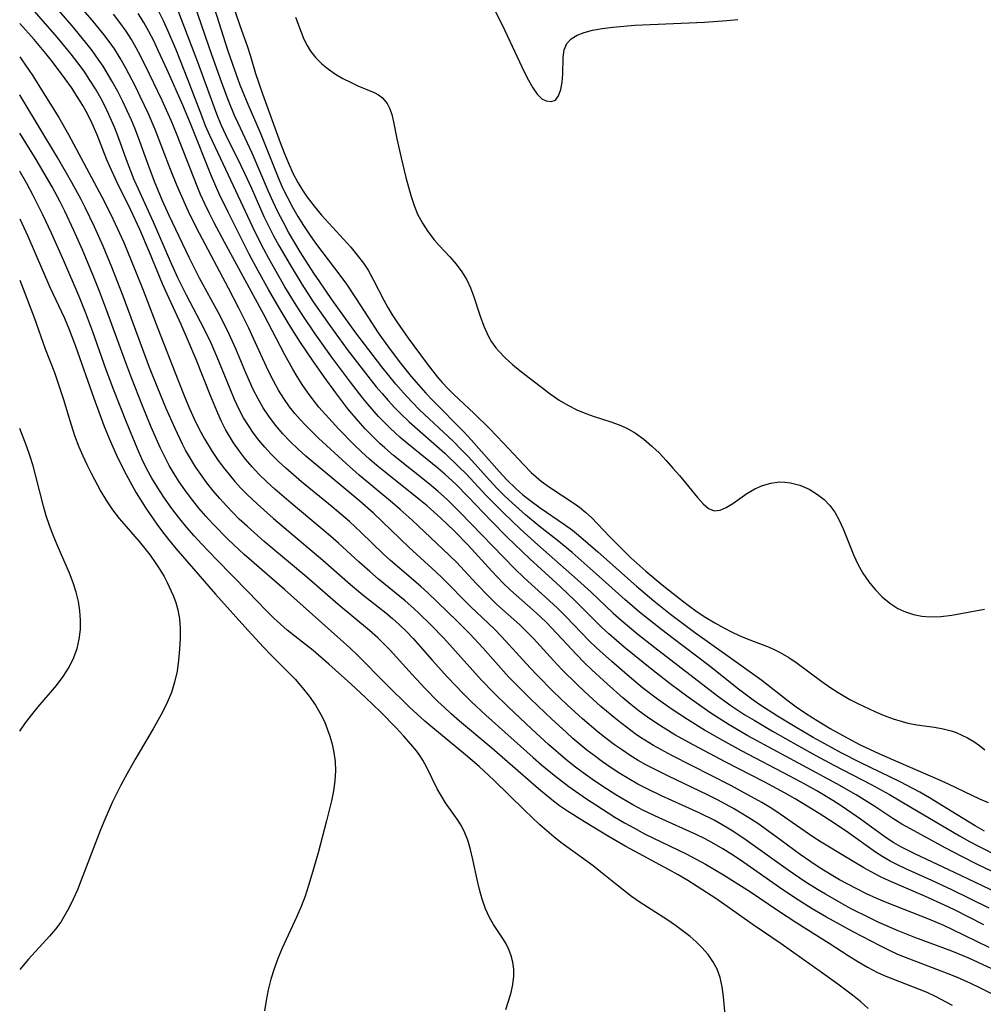
# Model space of a CAD drawing. Extents: x 1613908 to 1622110, y 2822019 to 2830221.
# Drawn here: x 1613908 to 1614071, y 2825600 to 2825766 of the extents above; entities that cross this region are included whole.
import ezdxf

# ---------------------------------------------------------------- set-up
doc = ezdxf.new("R2010")
doc.units = 0

msp = doc.modelspace()

# ---------------------------------------------------------------- linework, layer by layer
at = {"layer": 'WIL_042_Contours', "color": 0}
for points in [[(1614070.57, 2825613.46, 156), (1614065.63, 2825615.99, 156), (1614063.98, 2825616.8, 156), (1614060.73, 2825618.28, 156), (1614054.65, 2825620.89, 156), (1614053.16, 2825621.59, 156), (1614051.57, 2825622.4, 156), (1614050.34, 2825623.1, 156), (1614047.54, 2825624.76, 156), (1614043.18, 2825627.43, 156), (1614041.78, 2825628.35, 156), (1614036.24, 2825632.16, 156), (1614034.83, 2825633.08, 156), (1614033.14, 2825634.11, 156), (1614031.42, 2825635.1, 156), (1614027.92, 2825636.99, 156), (1614017.99, 2825642.06, 156), (1614014.9, 2825643.76, 156), (1614012.72, 2825645.1, 156), (1614011.8, 2825645.72, 156), (1614010.31, 2825646.8, 156), (1614008.85, 2825647.93, 156), (1614006.02, 2825650.31, 156), (1614003.28, 2825652.79, 156), (1614001.94, 2825654.06, 156), (1613999.51, 2825656.48, 156), (1613998.03, 2825658.05, 156), (1613994.67, 2825661.75, 156), (1613993.43, 2825663.02, 156), (1613992.33, 2825664.07, 156), (1613988.43, 2825667.57, 156), (1613987.09, 2825668.85, 156), (1613985.04, 2825670.97, 156), (1613981.64, 2825674.64, 156), (1613979.38, 2825676.85, 156), (1613974.16, 2825681.73, 156), (1613972.19, 2825683.53, 156), (1613970.87, 2825684.67, 156), (1613965.25, 2825689.35, 156), (1613963.06, 2825691.3, 156), (1613958.38, 2825695.59, 156), (1613956.24, 2825697.69, 156), (1613955.3, 2825698.69, 156), (1613954.4, 2825699.72, 156), (1613953.51, 2825700.84, 156), (1613952.54, 2825702.23, 156), (1613951.65, 2825703.68, 156), (1613950.78, 2825705.24, 156), (1613949.97, 2825706.85, 156), (1613947.45, 2825712.4, 156), (1613946.64, 2825714.1, 156), (1613944.97, 2825717.49, 156), (1613943.23, 2825720.85, 156), (1613938.32, 2825730.09, 156), (1613936.7, 2825733.31, 156), (1613935.94, 2825734.94, 156), (1613934.52, 2825738.23, 156), (1613933.46, 2825740.87, 156), (1613930.86, 2825747.64, 156), (1613929.72, 2825750.26, 156), (1613928.34, 2825753.21, 156), (1613927.54, 2825754.85, 156), (1613925.85, 2825758.09, 156), (1613924.94, 2825759.68, 156), (1613923.97, 2825761.23, 156), (1613923.1, 2825762.46, 156), (1613922.2, 2825763.66, 156), (1613920.51, 2825765.75, 156), (1613916.02, 2825771.02, 156)], [(1614077.42, 2825603.54, 160), (1614068.08, 2825607.85, 160), (1614065.22, 2825609.04, 160), (1614058.93, 2825611.35, 160), (1614056.14, 2825612.45, 160), (1614052.89, 2825613.89, 160), (1614051.29, 2825614.66, 160), (1614048.12, 2825616.27, 160), (1614046.55, 2825617.12, 160), (1614043.88, 2825618.64, 160), (1614042.57, 2825619.43, 160), (1614040.49, 2825620.75, 160), (1614037.62, 2825622.72, 160), (1614030.52, 2825627.78, 160), (1614028.28, 2825629.27, 160), (1614027.14, 2825629.98, 160), (1614025.12, 2825631.12, 160), (1614022.71, 2825632.34, 160), (1614021.48, 2825632.91, 160), (1614016.25, 2825635.23, 160), (1614013.79, 2825636.41, 160), (1614012.24, 2825637.23, 160), (1614010.72, 2825638.1, 160), (1614009.22, 2825639.02, 160), (1614007.75, 2825639.98, 160), (1614006.3, 2825640.98, 160), (1614004.89, 2825642.02, 160), (1614003.67, 2825642.96, 160), (1614001.29, 2825644.94, 160), (1614000.13, 2825645.97, 160), (1613997.73, 2825648.16, 160), (1613994.21, 2825651.53, 160), (1613991.65, 2825654.07, 160), (1613990.51, 2825655.28, 160), (1613986.09, 2825660.22, 160), (1613983.93, 2825662.55, 160), (1613981.7, 2825664.77, 160), (1613976.86, 2825669.45, 160), (1613975.59, 2825670.59, 160), (1613970.51, 2825674.96, 160), (1613969.38, 2825675.99, 160), (1613965.53, 2825679.72, 160), (1613963.61, 2825681.52, 160), (1613960.67, 2825684, 160), (1613955.52, 2825688.2, 160), (1613952.86, 2825690.48, 160), (1613951.58, 2825691.67, 160), (1613950.35, 2825692.9, 160), (1613949.32, 2825694.03, 160), (1613948.34, 2825695.21, 160), (1613947.42, 2825696.43, 160), (1613946.57, 2825697.69, 160), (1613945.77, 2825699.02, 160), (1613945.04, 2825700.38, 160), (1613944.22, 2825702.11, 160), (1613943.47, 2825703.87, 160), (1613941.32, 2825709.23, 160), (1613940.29, 2825711.6, 160), (1613939.11, 2825714.01, 160), (1613936.13, 2825719.66, 160), (1613934.68, 2825722.58, 160), (1613933.44, 2825725.34, 160), (1613930.59, 2825731.97, 160), (1613928.02, 2825737.55, 160), (1613927.33, 2825739.13, 160), (1613926.17, 2825742.05, 160), (1613924.55, 2825746.53, 160), (1613923.98, 2825748.01, 160), (1613923.28, 2825749.66, 160), (1613922.51, 2825751.29, 160), (1613921.69, 2825752.89, 160), (1613920.79, 2825754.46, 160), (1613919.85, 2825755.96, 160), (1613918.85, 2825757.44, 160), (1613917.8, 2825758.88, 160), (1613916.67, 2825760.34, 160), (1613914.32, 2825763.2, 160), (1613908.51, 2825769.86, 160)], [(1614071.48, 2825609.64, 158), (1614065.25, 2825612.71, 158), (1614063.83, 2825613.37, 158), (1614061.32, 2825614.43, 158), (1614054.28, 2825617.2, 158), (1614052.55, 2825617.93, 158), (1614050.8, 2825618.74, 158), (1614049.08, 2825619.59, 158), (1614046.26, 2825621.1, 158), (1614044.87, 2825621.91, 158), (1614042.85, 2825623.17, 158), (1614041.23, 2825624.25, 158), (1614039.64, 2825625.37, 158), (1614035.34, 2825628.51, 158), (1614032.46, 2825630.56, 158), (1614030.98, 2825631.53, 158), (1614029.68, 2825632.34, 158), (1614028.36, 2825633.1, 158), (1614025.66, 2825634.56, 158), (1614024.01, 2825635.39, 158), (1614017.43, 2825638.55, 158), (1614014.93, 2825639.79, 158), (1614013.71, 2825640.44, 158), (1614012.32, 2825641.23, 158), (1614010.96, 2825642.06, 158), (1614009.63, 2825642.93, 158), (1614008.33, 2825643.85, 158), (1614006.93, 2825644.89, 158), (1614005.57, 2825645.98, 158), (1614002.91, 2825648.25, 158), (1614000.31, 2825650.61, 158), (1613997.98, 2825652.85, 158), (1613995.32, 2825655.52, 158), (1613994.09, 2825656.82, 158), (1613990.51, 2825660.78, 158), (1613989.3, 2825662.08, 158), (1613988.07, 2825663.35, 158), (1613984.04, 2825667.17, 158), (1613979.24, 2825672.03, 158), (1613978.26, 2825672.95, 158), (1613973.6, 2825677.2, 158), (1613967.64, 2825682.91, 158), (1613965.34, 2825684.93, 158), (1613956.28, 2825692.55, 158), (1613954.93, 2825693.76, 158), (1613953.61, 2825695.01, 158), (1613952.36, 2825696.31, 158), (1613951.14, 2825697.74, 158), (1613950.01, 2825699.25, 158), (1613949.06, 2825700.7, 158), (1613948.19, 2825702.21, 158), (1613947.39, 2825703.76, 158), (1613946.74, 2825705.17, 158), (1613946.12, 2825706.61, 158), (1613944.46, 2825710.62, 158), (1613943.05, 2825713.7, 158), (1613941.52, 2825716.73, 158), (1613938.34, 2825722.55, 158), (1613937.58, 2825724.02, 158), (1613936.58, 2825726.06, 158), (1613933.21, 2825733.13, 158), (1613932.11, 2825735.58, 158), (1613930.72, 2825738.87, 158), (1613929.64, 2825741.71, 158), (1613928.02, 2825746.2, 158), (1613927.41, 2825747.82, 158), (1613926.83, 2825749.22, 158), (1613925.4, 2825752.34, 158), (1613924.53, 2825754.04, 158), (1613923.62, 2825755.72, 158), (1613922.66, 2825757.37, 158), (1613922.06, 2825758.31, 158), (1613921.25, 2825759.49, 158), (1613920.2, 2825760.93, 158), (1613919.11, 2825762.34, 158), (1613916.84, 2825765.11, 158), (1613912.35, 2825770.36, 158)], [(1613943.39, 2825770.36, 142), (1613945.19, 2825765, 142), (1613946.34, 2825761.75, 142), (1613946.87, 2825760.13, 142), (1613947.79, 2825757.07, 142), (1613948.97, 2825753.61, 142), (1613951.95, 2825745.41, 142), (1613952.62, 2825743.67, 142), (1613953.32, 2825741.95, 142), (1613954.09, 2825740.26, 142), (1613954.92, 2825738.66, 142), (1613955.68, 2825737.4, 142), (1613956.5, 2825736.19, 142), (1613957.65, 2825734.67, 142), (1613958.89, 2825733.2, 142), (1613963.82, 2825727.76, 142), (1613964.93, 2825726.43, 142), (1613965.97, 2825725.06, 142), (1613966.75, 2825723.88, 142), (1613967.67, 2825722.23, 142), (1613969.41, 2825718.85, 142), (1613970.1, 2825717.6, 142), (1613970.84, 2825716.37, 142), (1613971.62, 2825715.16, 142), (1613973.51, 2825712.45, 142), (1613976.55, 2825708.3, 142), (1613977.66, 2825706.84, 142), (1613978.44, 2825705.88, 142), (1613979.26, 2825704.94, 142), (1613980.19, 2825703.94, 142), (1613981.16, 2825702.97, 142), (1613984.63, 2825699.71, 142), (1613987.21, 2825697.18, 142), (1613989.59, 2825694.72, 142), (1613993.04, 2825691.06, 142), (1613994.28, 2825689.8, 142), (1613995.11, 2825689.04, 142), (1613995.97, 2825688.32, 142), (1613997.32, 2825687.32, 142), (1614001.28, 2825684.69, 142), (1614002.41, 2825683.9, 142), (1614003.49, 2825683.04, 142), (1614004.43, 2825682.17, 142), (1614007.51, 2825678.91, 142), (1614009.86, 2825676.57, 142), (1614011.08, 2825675.41, 142), (1614013.59, 2825673.14, 142), (1614016.33, 2825670.82, 142), (1614019.25, 2825668.51, 142), (1614020.73, 2825667.4, 142), (1614022.27, 2825666.3, 142), (1614023.73, 2825665.33, 142), (1614025.23, 2825664.41, 142), (1614026.75, 2825663.55, 142), (1614028.04, 2825662.89, 142), (1614029.34, 2825662.28, 142), (1614030.66, 2825661.72, 142), (1614034.42, 2825660.29, 142), (1614035.34, 2825659.89, 142), (1614036.25, 2825659.44, 142), (1614037.71, 2825658.58, 142), (1614039.12, 2825657.6, 142), (1614043.25, 2825654.52, 142), (1614044.61, 2825653.57, 142), (1614046.01, 2825652.65, 142), (1614047.97, 2825651.51, 142), (1614049.32, 2825650.81, 142), (1614052.22, 2825649.46, 142), (1614053.76, 2825648.82, 142), (1614055.3, 2825648.25, 142), (1614056.84, 2825647.76, 142), (1614057.78, 2825647.52, 142), (1614059.31, 2825647.23, 142), (1614062.3, 2825646.81, 142), (1614063.73, 2825646.57, 142), (1614065.08, 2825646.21, 142), (1614065.91, 2825645.9, 142), (1614067.82, 2825645, 142), (1614068.89, 2825644.39, 142), (1614069.88, 2825643.72, 142), (1614070.76, 2825642.99, 142)], [(1614074.34, 2825621.38, 150), (1614069.55, 2825623.67, 150), (1614066.9, 2825624.99, 150), (1614064.09, 2825626.48, 150), (1614058.2, 2825629.66, 150), (1614056.78, 2825630.47, 150), (1614055.26, 2825631.43, 150), (1614052.23, 2825633.45, 150), (1614049.06, 2825635.41, 150), (1614045.83, 2825637.24, 150), (1614030.79, 2825645.39, 150), (1614027.63, 2825647.23, 150), (1614024.54, 2825649.2, 150), (1614023.03, 2825650.24, 150), (1614020.72, 2825651.91, 150), (1614017.72, 2825654.16, 150), (1614014.88, 2825656.35, 150), (1614009.96, 2825660.33, 150), (1614007.34, 2825662.58, 150), (1614006.07, 2825663.75, 150), (1614001.61, 2825668.18, 150), (1613999.18, 2825670.47, 150), (1613994.04, 2825675.2, 150), (1613990.18, 2825678.92, 150), (1613987.49, 2825681.62, 150), (1613983.64, 2825685.68, 150), (1613981.61, 2825687.74, 150), (1613979.72, 2825689.47, 150), (1613978.54, 2825690.48, 150), (1613973.48, 2825694.59, 150), (1613972.18, 2825695.69, 150), (1613970.42, 2825697.28, 150), (1613969.45, 2825698.24, 150), (1613968.5, 2825699.23, 150), (1613966.71, 2825701.28, 150), (1613965.85, 2825702.32, 150), (1613963.77, 2825704.99, 150), (1613960.76, 2825709.03, 150), (1613957.83, 2825713.14, 150), (1613955.61, 2825716.44, 150), (1613954.63, 2825717.98, 150), (1613952.74, 2825721.11, 150), (1613950.03, 2825725.84, 150), (1613949.18, 2825727.42, 150), (1613947.67, 2825730.41, 150), (1613945.71, 2825734.65, 150), (1613943.19, 2825739.93, 150), (1613940.06, 2825746.6, 150), (1613939.35, 2825748.25, 150), (1613938.69, 2825749.91, 150), (1613936.37, 2825756.08, 150), (1613934.39, 2825761.06, 150), (1613932.98, 2825764.34, 150), (1613932.24, 2825765.95, 150), (1613931.47, 2825767.55, 150)], [(1613934.36, 2825768.44, 148), (1613935.53, 2825765.5, 148), (1613937.99, 2825759.03, 148), (1613940.52, 2825752.1, 148), (1613941.2, 2825750.27, 148), (1613941.93, 2825748.47, 148), (1613943.09, 2825745.94, 148), (1613944.65, 2825742.86, 148), (1613945.91, 2825740.28, 148), (1613947.08, 2825737.72, 148), (1613949.2, 2825732.96, 148), (1613949.95, 2825731.38, 148), (1613950.81, 2825729.71, 148), (1613951.71, 2825728.06, 148), (1613953.61, 2825724.8, 148), (1613955.59, 2825721.54, 148), (1613957.51, 2825718.58, 148), (1613960.29, 2825714.57, 148), (1613963.25, 2825710.52, 148), (1613966.29, 2825706.54, 148), (1613968.14, 2825704.23, 148), (1613969.12, 2825703.07, 148), (1613970.12, 2825701.92, 148), (1613971.23, 2825700.71, 148), (1613972.22, 2825699.7, 148), (1613973.68, 2825698.32, 148), (1613979.67, 2825693.01, 148), (1613982.08, 2825690.75, 148), (1613983.27, 2825689.53, 148), (1613986.66, 2825685.92, 148), (1613988.17, 2825684.36, 148), (1613989.57, 2825682.97, 148), (1613992.43, 2825680.24, 148), (1613995.36, 2825677.6, 148), (1614002.08, 2825671.68, 148), (1614004.35, 2825669.59, 148), (1614008.07, 2825666.05, 148), (1614009.43, 2825664.85, 148), (1614012.22, 2825662.52, 148), (1614015.09, 2825660.27, 148), (1614025.66, 2825652.13, 148), (1614027.9, 2825650.5, 148), (1614030.31, 2825648.91, 148), (1614031.84, 2825647.98, 148), (1614034.95, 2825646.16, 148), (1614039.33, 2825643.66, 148), (1614042.26, 2825642.02, 148), (1614045.31, 2825640.39, 148), (1614051.59, 2825637.13, 148), (1614054.68, 2825635.46, 148), (1614058.3, 2825633.36, 148), (1614066.49, 2825628.5, 148), (1614068.16, 2825627.56, 148), (1614069.81, 2825626.69, 148), (1614073.15, 2825625.03, 148)], [(1614070.69, 2825629.31, 146), (1614069.15, 2825630.19, 146), (1614066.12, 2825632.02, 146), (1614061.42, 2825634.92, 146), (1614059.79, 2825635.86, 146), (1614056.5, 2825637.58, 146), (1614049.76, 2825640.89, 146), (1614046.51, 2825642.52, 146), (1614044.9, 2825643.37, 146), (1614041.82, 2825645.08, 146), (1614038.78, 2825646.86, 146), (1614035.78, 2825648.7, 146), (1614032.84, 2825650.61, 146), (1614031.46, 2825651.57, 146), (1614029.22, 2825653.25, 146), (1614024.23, 2825657.22, 146), (1614018.2, 2825661.75, 146), (1614016.29, 2825663.22, 146), (1614012.51, 2825666.24, 146), (1614010.05, 2825668.34, 146), (1614005.24, 2825672.71, 146), (1614001.16, 2825676.27, 146), (1613998.65, 2825678.37, 146), (1613995.59, 2825680.75, 146), (1613993.29, 2825682.65, 146), (1613991.05, 2825684.64, 146), (1613989.72, 2825685.9, 146), (1613988.49, 2825687.16, 146), (1613987.28, 2825688.45, 146), (1613983.7, 2825692.39, 146), (1613982.47, 2825693.68, 146), (1613981.09, 2825695.04, 146), (1613975.43, 2825700.36, 146), (1613974.11, 2825701.7, 146), (1613972.71, 2825703.21, 146), (1613971.42, 2825704.69, 146), (1613969.05, 2825707.6, 146), (1613966.86, 2825710.45, 146), (1613964.71, 2825713.33, 146), (1613960.66, 2825718.94, 146), (1613958.6, 2825721.92, 146), (1613957.6, 2825723.42, 146), (1613955.32, 2825727, 146), (1613953.34, 2825730.33, 146), (1613952.41, 2825732.03, 146), (1613951.52, 2825733.75, 146), (1613950.73, 2825735.43, 146), (1613949.97, 2825737.14, 146), (1613947.19, 2825743.64, 146), (1613944.83, 2825748.7, 146), (1613944.25, 2825749.99, 146), (1613943.17, 2825752.6, 146), (1613942.03, 2825755.65, 146), (1613940.38, 2825760.23, 146), (1613939.31, 2825763.3, 146), (1613937.44, 2825768.85, 146)], [(1613940.87, 2825767.96, 144), (1613943.04, 2825761.05, 144), (1613943.87, 2825758.62, 144), (1613945.15, 2825755.16, 144), (1613946.48, 2825751.91, 144), (1613948.54, 2825747.14, 144), (1613951.6, 2825739.51, 144), (1613952.34, 2825737.81, 144), (1613953.14, 2825736.14, 144), (1613953.99, 2825734.54, 144), (1613954.89, 2825732.97, 144), (1613955.85, 2825731.43, 144), (1613956.85, 2825729.92, 144), (1613957.9, 2825728.45, 144), (1613961.1, 2825724.25, 144), (1613962.99, 2825721.69, 144), (1613964.77, 2825719.06, 144), (1613966.69, 2825716.04, 144), (1613968.48, 2825713.35, 144), (1613970.33, 2825710.73, 144), (1613972.23, 2825708.2, 144), (1613974.04, 2825705.98, 144), (1613975.27, 2825704.56, 144), (1613976.52, 2825703.18, 144), (1613977.7, 2825701.94, 144), (1613982.89, 2825696.65, 144), (1613984.12, 2825695.31, 144), (1613988.89, 2825689.89, 144), (1613990.12, 2825688.58, 144), (1613991.73, 2825687.02, 144), (1613992.87, 2825686.03, 144), (1613994.04, 2825685.09, 144), (1613995.8, 2825683.79, 144), (1613999.89, 2825681.02, 144), (1614001.21, 2825680.06, 144), (1614002.23, 2825679.22, 144), (1614005.51, 2825676.37, 144), (1614012.01, 2825670.6, 144), (1614014.97, 2825668.12, 144), (1614017.75, 2825665.91, 144), (1614020.24, 2825664.01, 144), (1614021.79, 2825662.86, 144), (1614028.06, 2825658.42, 144), (1614033.14, 2825654.73, 144), (1614037.58, 2825651.28, 144), (1614038.95, 2825650.28, 144), (1614040.35, 2825649.32, 144), (1614041.78, 2825648.38, 144), (1614044.7, 2825646.59, 144), (1614046.81, 2825645.4, 144), (1614048.28, 2825644.62, 144), (1614049.76, 2825643.87, 144), (1614052.91, 2825642.38, 144), (1614056.08, 2825640.96, 144), (1614062.83, 2825638.07, 144), (1614064.58, 2825637.27, 144), (1614068.55, 2825635.33, 144), (1614069.88, 2825634.72, 144), (1614071.31, 2825634.12, 144)], [(1613987.78, 2825768.38, 138), (1613989.4, 2825765.18, 138), (1613993.06, 2825757.35, 138), (1613993.78, 2825755.92, 138), (1613994.51, 2825754.64, 138), (1613995.25, 2825753.57, 138), (1613996.04, 2825752.81, 138), (1613996.81, 2825752.43, 138), (1613997.63, 2825752.33, 138), (1613998.34, 2825752.59, 138), (1613998.88, 2825753.29, 138), (1613999.26, 2825754.34, 138), (1613999.48, 2825755.6, 138), (1613999.59, 2825756.98, 138), (1613999.63, 2825759.77, 138), (1613999.8, 2825761.03, 138), (1614000.25, 2825762.12, 138), (1614000.98, 2825762.9, 138), (1614001.99, 2825763.51, 138), (1614003.2, 2825763.99, 138), (1614004.58, 2825764.36, 138), (1614006.24, 2825764.67, 138), (1614008.02, 2825764.89, 138), (1614009.86, 2825765.06, 138), (1614011.76, 2825765.19, 138), (1614023.46, 2825765.71, 138), (1614027.26, 2825765.99, 138), (1614029.12, 2825766.2, 138)], [(1614071.49, 2825616.28, 154), (1614065.21, 2825619.38, 154), (1614061.82, 2825620.95, 154), (1614057.44, 2825622.92, 154), (1614056.12, 2825623.55, 154), (1614054.82, 2825624.22, 154), (1614053.56, 2825624.94, 154), (1614052.33, 2825625.73, 154), (1614047.78, 2825629, 154), (1614045.33, 2825630.65, 154), (1614042.82, 2825632.24, 154), (1614038.75, 2825634.72, 154), (1614037.07, 2825635.69, 154), (1614033.65, 2825637.54, 154), (1614027, 2825641, 154), (1614021.68, 2825643.8, 154), (1614018.51, 2825645.55, 154), (1614016.96, 2825646.47, 154), (1614015.44, 2825647.43, 154), (1614013.88, 2825648.5, 154), (1614012.46, 2825649.55, 154), (1614011.07, 2825650.65, 154), (1614009.71, 2825651.77, 154), (1614007.05, 2825654.11, 154), (1614004.47, 2825656.52, 154), (1614003.2, 2825657.75, 154), (1614001.96, 2825659, 154), (1613998.55, 2825662.68, 154), (1613996.88, 2825664.4, 154), (1613995.83, 2825665.41, 154), (1613994.57, 2825666.55, 154), (1613990.76, 2825669.92, 154), (1613989.53, 2825671.09, 154), (1613987.6, 2825673.12, 154), (1613983.61, 2825677.53, 154), (1613981.28, 2825679.94, 154), (1613980.17, 2825681.01, 154), (1613979.04, 2825682.07, 154), (1613976.72, 2825684.13, 154), (1613975.33, 2825685.3, 154), (1613969.62, 2825689.82, 154), (1613968.22, 2825690.98, 154), (1613967, 2825692.03, 154), (1613965.67, 2825693.25, 154), (1613964.37, 2825694.5, 154), (1613961.83, 2825697.08, 154), (1613959.56, 2825699.53, 154), (1613958.47, 2825700.79, 154), (1613957.48, 2825702.03, 154), (1613956.54, 2825703.31, 154), (1613955.65, 2825704.63, 154), (1613954.79, 2825705.97, 154), (1613954.07, 2825707.18, 154), (1613952.71, 2825709.64, 154), (1613949.17, 2825716.4, 154), (1613942.54, 2825728.64, 154), (1613940.81, 2825731.9, 154), (1613940.01, 2825733.48, 154), (1613939.23, 2825735.07, 154), (1613938.5, 2825736.68, 154), (1613937.91, 2825738.08, 154), (1613934.58, 2825746.68, 154), (1613933.54, 2825749.13, 154), (1613932, 2825752.49, 154), (1613929.88, 2825756.97, 154), (1613928.42, 2825759.93, 154), (1613927.64, 2825761.39, 154), (1613926.83, 2825762.81, 154), (1613925.95, 2825764.2, 154), (1613924.91, 2825765.66, 154), (1613923.8, 2825767.09, 154)], [(1614073.89, 2825618.39, 152), (1614065.65, 2825622.32, 152), (1614059.05, 2825625.4, 152), (1614057.81, 2825626, 152), (1614056.59, 2825626.64, 152), (1614055.41, 2825627.33, 152), (1614054.12, 2825628.18, 152), (1614049.82, 2825631.33, 152), (1614046.71, 2825633.44, 152), (1614045.12, 2825634.45, 152), (1614042.41, 2825636.07, 152), (1614040.41, 2825637.2, 152), (1614037.88, 2825638.57, 152), (1614029.73, 2825642.81, 152), (1614026.57, 2825644.55, 152), (1614023.51, 2825646.34, 152), (1614020.62, 2825648.1, 152), (1614018.02, 2825649.79, 152), (1614015.58, 2825651.52, 152), (1614013.05, 2825653.47, 152), (1614010.43, 2825655.65, 152), (1614007.86, 2825657.88, 152), (1614005.29, 2825660.2, 152), (1614004.04, 2825661.4, 152), (1614000.11, 2825665.48, 152), (1613998.67, 2825666.9, 152), (1613996.7, 2825668.75, 152), (1613993.1, 2825672, 152), (1613991.44, 2825673.58, 152), (1613982.29, 2825683.04, 152), (1613980.12, 2825685.17, 152), (1613978.57, 2825686.56, 152), (1613977.09, 2825687.8, 152), (1613971.04, 2825692.65, 152), (1613969.57, 2825693.91, 152), (1613968.73, 2825694.67, 152), (1613967.47, 2825695.89, 152), (1613966.25, 2825697.16, 152), (1613965.08, 2825698.46, 152), (1613963.35, 2825700.53, 152), (1613961.3, 2825703.2, 152), (1613959.33, 2825705.93, 152), (1613957.4, 2825708.7, 152), (1613955.36, 2825711.72, 152), (1613953.63, 2825714.44, 152), (1613951.77, 2825717.52, 152), (1613949.97, 2825720.63, 152), (1613948.22, 2825723.76, 152), (1613946.7, 2825726.61, 152), (1613943.15, 2825733.69, 152), (1613941.65, 2825736.79, 152), (1613940.35, 2825739.73, 152), (1613936.81, 2825748.63, 152), (1613935.49, 2825751.74, 152), (1613932.87, 2825757.68, 152), (1613931.38, 2825760.94, 152), (1613930.6, 2825762.55, 152), (1613929.78, 2825764.14, 152), (1613928.91, 2825765.69, 152), (1613927.97, 2825767.19, 152)], [(1613954.52, 2825766.57, 140), (1613955.48, 2825764.01, 140), (1613955.94, 2825762.88, 140), (1613956.46, 2825761.8, 140), (1613957.06, 2825760.83, 140), (1613957.95, 2825759.72, 140), (1613958.97, 2825758.71, 140), (1613960.09, 2825757.79, 140), (1613961.28, 2825756.97, 140), (1613962.52, 2825756.24, 140), (1613963.77, 2825755.58, 140), (1613965.01, 2825755, 140), (1613967.77, 2825753.87, 140), (1613968.53, 2825753.48, 140), (1613969.2, 2825752.99, 140), (1613969.99, 2825752.01, 140), (1613970.42, 2825751.13, 140), (1613970.74, 2825750.14, 140), (1613971.04, 2825748.9, 140), (1613971.62, 2825746.04, 140), (1613972.33, 2825742.83, 140), (1613973.13, 2825739.52, 140), (1613973.56, 2825737.88, 140), (1613974, 2825736.32, 140), (1613974.5, 2825734.8, 140), (1613975.1, 2825733.34, 140), (1613975.91, 2825731.82, 140), (1613976.85, 2825730.4, 140), (1613977.9, 2825729.04, 140), (1613978.76, 2825728.06, 140), (1613980.53, 2825726.13, 140), (1613981.58, 2825724.9, 140), (1613982.54, 2825723.61, 140), (1613983.38, 2825722.26, 140), (1613984.02, 2825720.94, 140), (1613984.55, 2825719.57, 140), (1613985.68, 2825716.15, 140), (1613986.28, 2825714.46, 140), (1613986.99, 2825712.85, 140), (1613987.58, 2825711.8, 140), (1613988.27, 2825710.82, 140), (1613988.78, 2825710.21, 140), (1613989.9, 2825709.06, 140), (1613991.13, 2825707.98, 140), (1613992.42, 2825706.94, 140), (1613997.47, 2825703.06, 140), (1613999, 2825702, 140), (1614000.44, 2825701.13, 140), (1614001.93, 2825700.37, 140), (1614003.46, 2825699.71, 140), (1614004.86, 2825699.21, 140), (1614007.69, 2825698.32, 140), (1614009.07, 2825697.84, 140), (1614010.4, 2825697.25, 140), (1614011.87, 2825696.39, 140), (1614013.27, 2825695.38, 140), (1614014.59, 2825694.24, 140), (1614015.87, 2825693.02, 140), (1614017.04, 2825691.79, 140), (1614018.17, 2825690.53, 140), (1614019.25, 2825689.25, 140), (1614022.28, 2825685.57, 140), (1614023.24, 2825684.51, 140), (1614024.18, 2825683.72, 140), (1614025.14, 2825683.33, 140), (1614026.11, 2825683.43, 140), (1614027.14, 2825683.89, 140), (1614028.24, 2825684.57, 140), (1614030.64, 2825686.22, 140), (1614031.96, 2825687, 140), (1614033.29, 2825687.59, 140), (1614034.68, 2825688, 140), (1614036.1, 2825688.18, 140), (1614037.03, 2825688.15, 140), (1614037.97, 2825688.02, 140), (1614039.57, 2825687.61, 140), (1614041.12, 2825686.96, 140), (1614042.57, 2825686.09, 140), (1614043.64, 2825685.22, 140), (1614044.6, 2825684.21, 140), (1614045.44, 2825683.08, 140), (1614046.21, 2825681.74, 140), (1614046.87, 2825680.3, 140), (1614048.66, 2825675.77, 140), (1614049.35, 2825674.29, 140), (1614050.21, 2825672.78, 140), (1614051.19, 2825671.35, 140), (1614052.27, 2825670.02, 140), (1614053.44, 2825668.8, 140), (1614054.72, 2825667.73, 140), (1614056.09, 2825666.84, 140), (1614057.37, 2825666.26, 140), (1614058.72, 2825665.84, 140), (1614060.11, 2825665.56, 140), (1614061.54, 2825665.44, 140), (1614063.35, 2825665.49, 140), (1614065.17, 2825665.71, 140), (1614070.72, 2825666.7, 140)], [(1614073.61, 2825601.01, 162), (1614070.14, 2825602.75, 162), (1614068.38, 2825603.59, 162), (1614066.16, 2825604.58, 162), (1614064.56, 2825605.24, 162), (1614058.11, 2825607.67, 162), (1614056.09, 2825608.5, 162), (1614054.58, 2825609.2, 162), (1614053.09, 2825609.94, 162), (1614048.56, 2825612.29, 162), (1614044.07, 2825614.76, 162), (1614041.67, 2825616.17, 162), (1614039.33, 2825617.63, 162), (1614036.72, 2825619.37, 162), (1614029.53, 2825624.39, 162), (1614028.08, 2825625.36, 162), (1614026.6, 2825626.29, 162), (1614025.11, 2825627.16, 162), (1614023.6, 2825627.98, 162), (1614022.07, 2825628.73, 162), (1614015.82, 2825631.52, 162), (1614013.08, 2825632.84, 162), (1614011.38, 2825633.75, 162), (1614008.52, 2825635.43, 162), (1614006.18, 2825636.91, 162), (1614004.59, 2825637.98, 162), (1614003.02, 2825639.1, 162), (1614001.49, 2825640.25, 162), (1614000.03, 2825641.43, 162), (1613997.17, 2825643.92, 162), (1613994.38, 2825646.5, 162), (1613990.38, 2825650.25, 162), (1613987.95, 2825652.59, 162), (1613985.89, 2825654.76, 162), (1613979.5, 2825661.85, 162), (1613977.39, 2825664.05, 162), (1613975.33, 2825666.04, 162), (1613974.46, 2825666.85, 162), (1613973.01, 2825668.12, 162), (1613968.5, 2825671.8, 162), (1613967.02, 2825673.05, 162), (1613965.18, 2825674.7, 162), (1613961.76, 2825677.88, 162), (1613960.41, 2825679.06, 162), (1613953.8, 2825684.58, 162), (1613951, 2825686.97, 162), (1613949.65, 2825688.21, 162), (1613948.35, 2825689.48, 162), (1613947.19, 2825690.73, 162), (1613946.1, 2825692.02, 162), (1613945.06, 2825693.36, 162), (1613944.08, 2825694.75, 162), (1613943.19, 2825696.18, 162), (1613942.71, 2825697.02, 162), (1613942.02, 2825698.38, 162), (1613941.39, 2825699.76, 162), (1613940.21, 2825702.59, 162), (1613937.74, 2825708.83, 162), (1613936.49, 2825711.84, 162), (1613935.21, 2825714.71, 162), (1613932.85, 2825719.85, 162), (1613932.09, 2825721.62, 162), (1613929.89, 2825726.93, 162), (1613928.24, 2825730.75, 162), (1613926.72, 2825734, 162), (1613924.37, 2825738.8, 162), (1613923.19, 2825741.38, 162), (1613922.72, 2825742.52, 162), (1613921.07, 2825746.75, 162), (1613920.24, 2825748.65, 162), (1613919.49, 2825750.15, 162), (1613918.63, 2825751.69, 162), (1613917.7, 2825753.2, 162), (1613916.71, 2825754.69, 162), (1613915.69, 2825756.15, 162), (1613913.53, 2825759.01, 162), (1613912.41, 2825760.42, 162), (1613910.42, 2825762.78, 162), (1613908, 2825765.51, 162)], [(1613908, 2825759.87, 164), (1613908.36, 2825759.38, 164), (1613910.22, 2825756.65, 164), (1613911.98, 2825753.86, 164), (1613914.58, 2825749.64, 164), (1613916.22, 2825746.79, 164), (1613921.85, 2825736.29, 164), (1613923.36, 2825733.31, 164), (1613924.11, 2825731.74, 164), (1613925.54, 2825728.55, 164), (1613927.43, 2825724, 164), (1613928.8, 2825720.55, 164), (1613931.29, 2825714.05, 164), (1613934.7, 2825705.3, 164), (1613935.91, 2825702.3, 164), (1613936.66, 2825700.55, 164), (1613937.45, 2825698.82, 164), (1613938.28, 2825697.11, 164), (1613939.16, 2825695.44, 164), (1613940.45, 2825693.3, 164), (1613941.36, 2825691.98, 164), (1613942.31, 2825690.69, 164), (1613943.32, 2825689.43, 164), (1613944.29, 2825688.28, 164), (1613945.3, 2825687.16, 164), (1613946.35, 2825686.07, 164), (1613948.08, 2825684.41, 164), (1613950.79, 2825682, 164), (1613959.12, 2825675, 164), (1613963.8, 2825670.87, 164), (1613965.88, 2825669.17, 164), (1613969.72, 2825666.12, 164), (1613970.86, 2825665.15, 164), (1613971.98, 2825664.15, 164), (1613973.22, 2825662.95, 164), (1613974.33, 2825661.77, 164), (1613977.55, 2825658.1, 164), (1613980.12, 2825655.26, 164), (1613982.77, 2825652.48, 164), (1613984.2, 2825651.07, 164), (1613986.59, 2825648.85, 164), (1613994.57, 2825641.69, 164), (1613995.98, 2825640.48, 164), (1613998.14, 2825638.71, 164), (1614000.62, 2825636.83, 164), (1614003.59, 2825634.76, 164), (1614005.17, 2825633.71, 164), (1614008.38, 2825631.67, 164), (1614010, 2825630.7, 164), (1614011.66, 2825629.77, 164), (1614013.39, 2825628.86, 164), (1614020.5, 2825625.41, 164), (1614022.08, 2825624.59, 164), (1614023.63, 2825623.72, 164), (1614026.7, 2825621.91, 164), (1614028.22, 2825620.97, 164), (1614031.22, 2825619.04, 164), (1614035.82, 2825615.96, 164), (1614039.07, 2825613.85, 164), (1614044.53, 2825610.38, 164), (1614047.74, 2825608.29, 164), (1614049.35, 2825607.28, 164), (1614050.98, 2825606.33, 164), (1614052.66, 2825605.46, 164), (1614054.07, 2825604.83, 164), (1614059.7, 2825602.65, 164), (1614060.96, 2825602.12, 164), (1614062.41, 2825601.44, 164), (1614065.25, 2825599.96, 164)], [(1614051.09, 2825599.35, 166), (1614049.83, 2825600.5, 166), (1614048.45, 2825601.6, 166), (1614045.98, 2825603.47, 166), (1614043.4, 2825605.36, 166), (1614036.41, 2825610.27, 166), (1614031.71, 2825613.48, 166), (1614025.41, 2825617.91, 166), (1614023.85, 2825618.95, 166), (1614020.65, 2825620.96, 166), (1614019.03, 2825621.92, 166), (1614017.39, 2825622.84, 166), (1614010.22, 2825626.69, 166), (1614007.41, 2825628.32, 166), (1614003.25, 2825630.84, 166), (1614000.41, 2825632.63, 166), (1613999.04, 2825633.57, 166), (1613997.74, 2825634.55, 166), (1613995.47, 2825636.43, 166), (1613987.65, 2825643.26, 166), (1613982.19, 2825647.86, 166), (1613980.75, 2825649.1, 166), (1613979.62, 2825650.13, 166), (1613978.5, 2825651.18, 166), (1613976.31, 2825653.39, 166), (1613974.16, 2825655.69, 166), (1613970.48, 2825659.79, 166), (1613969.44, 2825660.85, 166), (1613968.37, 2825661.89, 166), (1613966.98, 2825663.13, 166), (1613961.68, 2825667.54, 166), (1613956.41, 2825672.14, 166), (1613949.23, 2825678.16, 166), (1613946.41, 2825680.64, 166), (1613945.04, 2825681.93, 166), (1613943.95, 2825683.01, 166), (1613942.88, 2825684.13, 166), (1613941.74, 2825685.4, 166), (1613940.64, 2825686.7, 166), (1613939.58, 2825688.03, 166), (1613938.58, 2825689.4, 166), (1613937.65, 2825690.75, 166), (1613936.79, 2825692.14, 166), (1613935.98, 2825693.56, 166), (1613935.48, 2825694.53, 166), (1613934.21, 2825697.18, 166), (1613932.72, 2825700.57, 166), (1613931.29, 2825704.01, 166), (1613929.91, 2825707.47, 166), (1613928.52, 2825711.16, 166), (1613925.47, 2825719.51, 166), (1613923.55, 2825724.41, 166), (1613922.07, 2825727.95, 166), (1613920.64, 2825731.19, 166), (1613919.12, 2825734.38, 166), (1613918.37, 2825735.83, 166), (1613916.8, 2825738.7, 166), (1613914.36, 2825742.89, 166), (1613908.41, 2825752.81, 166), (1613908, 2825753.46, 166)], [(1614027.04, 2825597.77, 168), (1614026.68, 2825601.35, 168), (1614026.46, 2825603.02, 168), (1614026.11, 2825604.63, 168), (1614025.61, 2825605.99, 168), (1614024.92, 2825607.29, 168), (1614024.08, 2825608.51, 168), (1614023.04, 2825609.69, 168), (1614022.08, 2825610.63, 168), (1614021.05, 2825611.53, 168), (1614019.97, 2825612.39, 168), (1614018.57, 2825613.4, 168), (1614017.11, 2825614.38, 168), (1614012.65, 2825617.28, 168), (1614011.19, 2825618.29, 168), (1614009.81, 2825619.32, 168), (1614008.46, 2825620.39, 168), (1614005.96, 2825622.44, 168), (1614004.69, 2825623.43, 168), (1613999.24, 2825627.37, 168), (1613998.05, 2825628.31, 168), (1613995.74, 2825630.33, 168), (1613993.13, 2825632.81, 168), (1613987.98, 2825637.89, 168), (1613985.51, 2825640.2, 168), (1613983.2, 2825642.18, 168), (1613977.66, 2825646.7, 168), (1613976.33, 2825647.85, 168), (1613973.74, 2825650.22, 168), (1613969.73, 2825654.11, 168), (1613964.97, 2825658.95, 168), (1613963.68, 2825660.19, 168), (1613952.65, 2825670.04, 168), (1613945.83, 2825675.97, 168), (1613943.18, 2825678.46, 168), (1613940.63, 2825681.06, 168), (1613939.4, 2825682.4, 168), (1613938.22, 2825683.78, 168), (1613936.79, 2825685.56, 168), (1613935.83, 2825686.87, 168), (1613934.91, 2825688.21, 168), (1613934.04, 2825689.57, 168), (1613933.22, 2825690.97, 168), (1613932.46, 2825692.39, 168), (1613931.68, 2825694, 168), (1613930.19, 2825697.43, 168), (1613928.69, 2825701.04, 168), (1613926.84, 2825705.72, 168), (1613925.83, 2825708.43, 168), (1613922.71, 2825717.02, 168), (1613921.5, 2825720.21, 168), (1613920.5, 2825722.72, 168), (1613918.57, 2825727.35, 168), (1613917.14, 2825730.61, 168), (1613915.64, 2825733.83, 168), (1613914.84, 2825735.41, 168), (1613913.46, 2825737.93, 168), (1613910.75, 2825742.54, 168), (1613908, 2825747.01, 168)], [(1613989.98, 2825599.22, 170), (1613990.46, 2825600.64, 170), (1613990.86, 2825602.05, 170), (1613991.16, 2825603.45, 170), (1613991.33, 2825604.84, 170), (1613991.32, 2825606.02, 170), (1613991.19, 2825607.17, 170), (1613990.91, 2825608.28, 170), (1613990.5, 2825609.35, 170), (1613989.98, 2825610.37, 170), (1613989.37, 2825611.37, 170), (1613987.92, 2825613.57, 170), (1613987.25, 2825614.72, 170), (1613986.57, 2825616.21, 170), (1613986.02, 2825617.8, 170), (1613985.56, 2825619.44, 170), (1613985.16, 2825621.13, 170), (1613984.43, 2825624.52, 170), (1613984.04, 2825626.18, 170), (1613983.57, 2825627.79, 170), (1613982.96, 2825629.3, 170), (1613982.41, 2825630.33, 170), (1613981.79, 2825631.31, 170), (1613979.82, 2825634.09, 170), (1613979.05, 2825635.31, 170), (1613978.43, 2825636.45, 170), (1613976.67, 2825640.05, 170), (1613975.98, 2825641.26, 170), (1613975.47, 2825642.04, 170), (1613974.91, 2825642.81, 170), (1613973.98, 2825643.96, 170), (1613972.75, 2825645.38, 170), (1613971.51, 2825646.72, 170), (1613968.91, 2825649.36, 170), (1613966.33, 2825651.83, 170), (1613963.82, 2825654.14, 170), (1613960.16, 2825657.44, 170), (1613957.47, 2825659.73, 170), (1613953.11, 2825663.19, 170), (1613951.97, 2825664.18, 170), (1613950.86, 2825665.21, 170), (1613949.54, 2825666.51, 170), (1613946.47, 2825669.68, 170), (1613941.22, 2825675.03, 170), (1613938.65, 2825677.74, 170), (1613937.4, 2825679.11, 170), (1613936.17, 2825680.51, 170), (1613934.99, 2825681.94, 170), (1613934.16, 2825683.01, 170), (1613933.36, 2825684.1, 170), (1613932.29, 2825685.63, 170), (1613931.27, 2825687.2, 170), (1613930.31, 2825688.8, 170), (1613929.41, 2825690.43, 170), (1613928.6, 2825692.09, 170), (1613927.85, 2825693.77, 170), (1613926.01, 2825698.25, 170), (1613923.85, 2825703.68, 170), (1613922.59, 2825707.11, 170), (1613920.33, 2825713.52, 170), (1613919.15, 2825716.66, 170), (1613918.02, 2825719.45, 170), (1613915.46, 2825725.45, 170), (1613913.38, 2825730.16, 170), (1613911.92, 2825733.25, 170), (1613910.26, 2825736.49, 170), (1613909.18, 2825738.51, 170), (1613908.15, 2825740.35, 170), (1613908, 2825740.6, 170)], [(1613908, 2825732.55, 172), (1613909.37, 2825729.64, 172), (1613913.11, 2825721.01, 172), (1613915.54, 2825715.8, 172), (1613916.34, 2825713.91, 172), (1613917.43, 2825711.06, 172), (1613920.5, 2825702.31, 172), (1613922.2, 2825697.7, 172), (1613923.08, 2825695.49, 172), (1613924.35, 2825692.71, 172), (1613925.64, 2825690.08, 172), (1613926.94, 2825687.6, 172), (1613927.65, 2825686.36, 172), (1613929.27, 2825683.76, 172), (1613931.11, 2825681.06, 172), (1613932.08, 2825679.74, 172), (1613933.08, 2825678.45, 172), (1613934.33, 2825676.93, 172), (1613941.02, 2825669.26, 172), (1613946.46, 2825663.16, 172), (1613949.09, 2825660.32, 172), (1613950.42, 2825658.95, 172), (1613953.63, 2825655.77, 172), (1613954.43, 2825654.92, 172), (1613955.65, 2825653.52, 172), (1613956.81, 2825652.06, 172), (1613957.88, 2825650.55, 172), (1613958.81, 2825648.97, 172), (1613959.38, 2825647.78, 172), (1613959.86, 2825646.56, 172), (1613960.29, 2825645.31, 172), (1613960.69, 2825643.93, 172), (1613961, 2825642.54, 172), (1613961.2, 2825641.01, 172), (1613961.26, 2825639.47, 172), (1613961.16, 2825637.79, 172), (1613960.93, 2825636.1, 172), (1613960.6, 2825634.41, 172), (1613959.76, 2825631, 172), (1613958.31, 2825625.62, 172), (1613957.28, 2825621.95, 172), (1613956.72, 2825620.14, 172), (1613956.12, 2825618.34, 172), (1613955.45, 2825616.57, 172), (1613954.68, 2825614.79, 172), (1613952.27, 2825609.53, 172), (1613951.56, 2825607.81, 172), (1613950.93, 2825606.06, 172), (1613950.38, 2825604.3, 172), (1613949.9, 2825602.53, 172), (1613949.54, 2825600.75, 172), (1613949.3, 2825598.96, 172)], [(1613908, 2825722.21, 174), (1613910.42, 2825715.94, 174), (1613912.27, 2825710.65, 174), (1613913.86, 2825706.62, 174), (1613914.4, 2825705.13, 174), (1613915.39, 2825702.11, 174), (1613916.45, 2825698.52, 174), (1613917.26, 2825696.01, 174), (1613917.97, 2825694.11, 174), (1613918.62, 2825692.6, 174), (1613919.33, 2825691.12, 174), (1613920.08, 2825689.65, 174), (1613921.71, 2825686.59, 174), (1613922.63, 2825685.02, 174), (1613923.65, 2825683.49, 174), (1613924.76, 2825682.03, 174), (1613925.94, 2825680.64, 174), (1613928.16, 2825678.12, 174), (1613929.09, 2825676.98, 174), (1613929.98, 2825675.81, 174), (1613930.84, 2825674.61, 174), (1613931.62, 2825673.43, 174), (1613932.34, 2825672.23, 174), (1613932.88, 2825671.2, 174), (1613933.87, 2825669.01, 174), (1613934.32, 2825667.83, 174), (1613934.66, 2825666.63, 174), (1613934.93, 2825665.08, 174), (1613935.04, 2825663.48, 174), (1613935.05, 2825661.85, 174), (1613934.97, 2825659.99, 174), (1613934.8, 2825658.13, 174), (1613934.53, 2825656.27, 174), (1613934.13, 2825654.44, 174), (1613933.59, 2825652.65, 174), (1613932.89, 2825650.99, 174), (1613932.07, 2825649.37, 174), (1613930.5, 2825646.56, 174), (1613927.42, 2825641.3, 174), (1613925.78, 2825638.41, 174), (1613925, 2825636.95, 174), (1613923.6, 2825634.14, 174), (1613922.33, 2825631.27, 174), (1613921.62, 2825629.51, 174), (1613918.39, 2825621.02, 174), (1613917.73, 2825619.41, 174), (1613917.03, 2825617.84, 174), (1613916.28, 2825616.3, 174), (1613915.46, 2825614.83, 174), (1613914.91, 2825613.96, 174), (1613914.02, 2825612.74, 174), (1613913.04, 2825611.57, 174), (1613909.49, 2825607.67, 174), (1613908, 2825605.97, 174)], [(1613908, 2825646.14, 176), (1613908.02, 2825646.17, 176), (1613908.98, 2825647.53, 176), (1613909.98, 2825648.86, 176), (1613911.12, 2825650.25, 176), (1613914.18, 2825653.84, 176), (1613915.31, 2825655.35, 176), (1613916.32, 2825656.92, 176), (1613917.14, 2825658.56, 176), (1613917.69, 2825660.09, 176), (1613918.05, 2825661.67, 176), (1613918.25, 2825663.29, 176), (1613918.27, 2825664.85, 176), (1613918.14, 2825666.43, 176), (1613917.89, 2825668, 176), (1613917.51, 2825669.57, 176), (1613916.99, 2825671.19, 176), (1613916.38, 2825672.79, 176), (1613914.32, 2825677.56, 176), (1613913.66, 2825679.18, 176), (1613913.04, 2825680.81, 176), (1613912.49, 2825682.44, 176), (1613912.01, 2825684.08, 176), (1613910.74, 2825689.13, 176), (1613910.25, 2825690.88, 176), (1613909.71, 2825692.63, 176), (1613909.14, 2825694.26, 176), (1613908.59, 2825695.75, 176), (1613908, 2825697.2, 176)]]:
    msp.add_polyline3d(points, dxfattribs=at)

doc.saveas('drawing.dxf')
